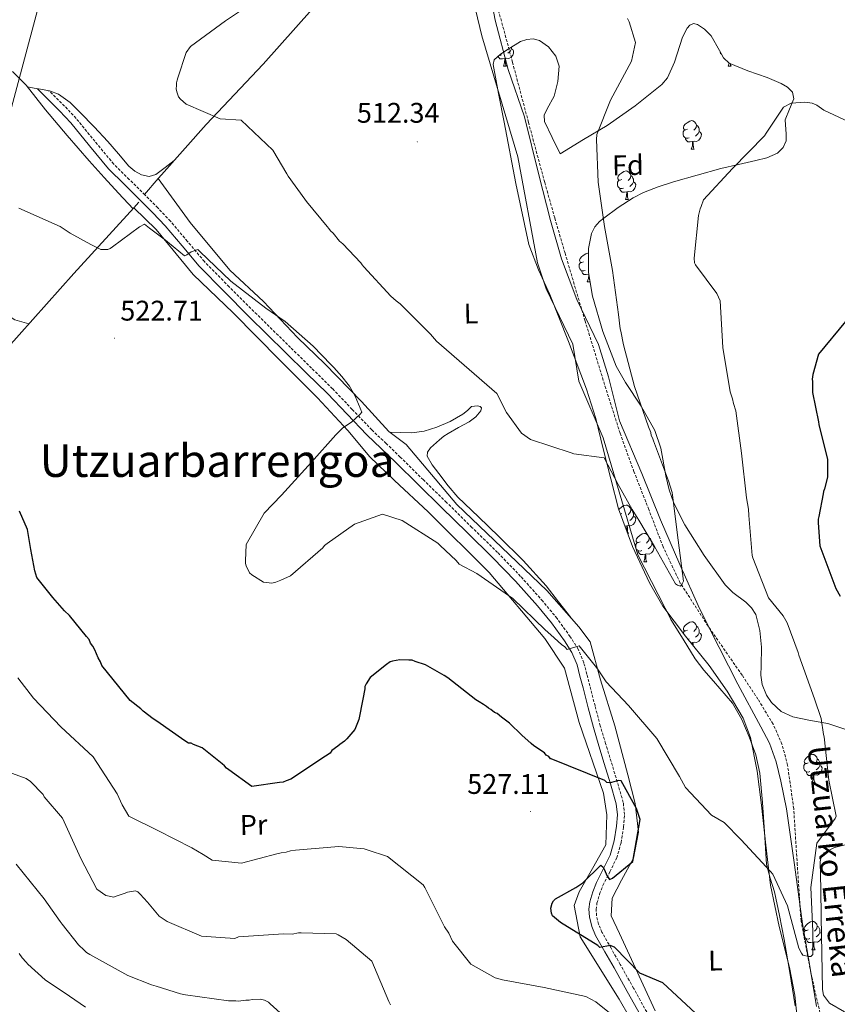
# Model space of a CAD drawing. Units: metres. Extents: x 575658 to 580146, y 4746963 to 4749984.
# Drawn here: x 578131 to 578419, y 4748799 to 4749147 of the extents above; entities that cross this region are included whole.
import ezdxf
from ezdxf.enums import TextEntityAlignment as Align

# ---------------------------------------------------------------- set-up
doc = ezdxf.new("R2010")
doc.units = ezdxf.units.M
doc.header["$MEASUREMENT"] = 0
doc.linetypes.add('TRAZOSX2', pattern=[1.5, 1, -0.5])
for name, color, linetype, lineweight in [('Carátula', 7, 'Continuous', 5), ('Level 1', 19, 'Continuous', 0), ('Level 11', 142, 'Continuous', 13), ('Level 20', 19, 'Continuous', 0), ('Level 21', 19, 'Continuous', 0), ('Level 32', 19, 'Continuous', 0), ('Level 35', 92, 'Continuous', 0), ('Level 36', 19, 'Continuous', 40), ('Level 37', 92, 'Continuous', 0), ('Level 4', 36, 'Continuous', 30), ('Level 41', 19, 'Continuous', 0), ('Level 43', 142, 'Continuous', 0), ('Level 45', 19, 'Continuous', 0), ('Level 5', 36, 'Continuous', 0), ('Level 7', 19, 'Continuous', 0)]:
    doc.layers.add(name, color=color, linetype=linetype, lineweight=lineweight)
doc.styles.add('Arial', font='ARIAL.TTF', dxfattribs={"height": 0.2})

# ---------------------------------------------------------------- blocks, each defined once
blk = doc.blocks.new('5PATER')
at = {"layer": 'Carátula', "linetype": 'Continuous', "lineweight": 5}
h = blk.add_hatch(color=250, dxfattribs=at)
edge = h.paths.add_edge_path()
edge.add_ellipse((0, 0), major_axis=(-1.33, -1.34), ratio=0.999422, start_angle=0, end_angle=360)

msp = doc.modelspace()

# ---------------------------------------------------------------- linework, layer by layer
at = {"layer": 'Level 1', "color": 19, "linetype": 'Continuous', "lineweight": 0, "ltscale": 0.5}
msp.add_polyline3d([(578411.86, 4748798.44, 521.54), (578409.47, 4748812.65, 520.66), (578406.91, 4748827.64, 520.25), (578404.1, 4748848.41, 519.08), (578401.3, 4748868.15, 518.36), (578399.32, 4748877.96, 518.26), (578397.65, 4748884.8, 518.04), (578395.32, 4748891.45, 517.9), (578392.24, 4748897.17, 517.82), (578384.07, 4748912.27, 517.55), (578377.45, 4748925.16, 517.12), (578370.54, 4748938.98, 516.07), (578363.56, 4748954.46, 515.03), (578356.75, 4748970.31, 514.69), (578350.25, 4748986.63, 513.84), (578342.35, 4749005.29, 512.81), (578338.44, 4749020.81, 512.99), (578334.85, 4749032.21, 513.53), (578327.28, 4749048.14, 513.72), (578321.83, 4749062.44, 514.01), (578317.97, 4749076.04, 513.57), (578313.87, 4749092.09, 512.9), (578308.73, 4749112.61, 511.95), (578303.04, 4749129.36, 511.2), (578298.45, 4749146.75, 510.88), (578296.42, 4749157.33, 510.68)], dxfattribs=at)
at = {"layer": 'Level 11', "color": 142, "linetype": 'TRAZOSX2', "lineweight": 13}
msp.add_polyline3d([(578414.09, 4748791.76, 521.82), (578409.9, 4748810.16, 521.14), (578406.4, 4748828.61, 520.28), (578405.08, 4748848.4, 518.99), (578403.81, 4748868.26, 517.86), (578401.66, 4748883.59, 517.51), (578399.68, 4748891.05, 517.43), (578396.53, 4748898.14, 517.38), (578391.19, 4748906.91, 517.41), (578385.6, 4748915.39, 517.38), (578374.44, 4748931.48, 516.79), (578363.76, 4748947.94, 515.93), (578357.73, 4748960.71, 515.22), (578352.68, 4748973.89, 514.47), (578347.43, 4748987.28, 513.49), (578342.55, 4749000.82, 512.54), (578337.49, 4749016.66, 512.41), (578330.17, 4749040.48, 513.57), (578323.11, 4749064.39, 513.99), (578319.47, 4749076.9, 513.53), (578315.91, 4749089.44, 513.02), (578310.2, 4749110.63, 512.04), (578304.56, 4749131.84, 511.09), (578300.67, 4749146.33, 511.03), (578296.33, 4749160.74, 511.09)], dxfattribs=at)
at = {"layer": 'Level 20', "color": 19, "linetype": 'Continuous', "lineweight": 0, "ltscale": 0.5}
for points in [[(578179.44, 4749090.78, 518.4), (578180.62, 4749092.14, 518.28), (578196.38, 4749109.86, 515.75), (578216.48, 4749131.15, 513.86), (578239.64, 4749157.25, 511.8), (578260.04, 4749179.49, 511.49), (578270.68, 4749189.57, 509.98), (578279.57, 4749176.69, 509.98), (578288.48, 4749163.34, 510.95), (578293.67, 4749141.24, 511.19), (578306.44, 4749098.52, 513.12), (578313.33, 4749061.01, 513.84), (578316.38, 4749051.9, 513.84), (578325.87, 4749032.28, 515.05), (578328.01, 4749019.29, 515.05), (578336.55, 4748999.18, 516.01), (578348.81, 4748957.9, 516.49), (578360.78, 4748934.46, 516.98)], [(578174.6, 4749085.22, 518.9), (578179.44, 4749090.78, 518.4)], [(578179.44, 4749090.78, 517.97), (578190.78, 4749075.28, 518.91), (578204.73, 4749058.5, 519.55), (578216.66, 4749047.37, 519.55), (578228.63, 4749034.66, 519.7), (578238.31, 4749025.38, 520.49), (578251.23, 4749012.06, 519.55), (578260.94, 4749001.51, 517.81), (578267.05, 4748996.9, 517.33), (578284.85, 4748975.64, 517.7), (578316.71, 4748945.3, 517.7), (578328.01, 4748932.47, 518.67), (578331.96, 4748927.23, 519.39), (578335.56, 4748913.78, 520.59), (578340.65, 4748897.47, 521.32), (578345.28, 4748880.18, 523.01), (578347.86, 4748870.09, 524.45), (578348.99, 4748859.98, 524.45), (578347.22, 4748850.79, 524.69), (578343.01, 4748843, 524.21), (578339.73, 4748836.68, 523.97), (578339.36, 4748830.4, 523.49), (578342.35, 4748824.18, 523.49), (578354.87, 4748796.89, 526.14)], [(578170.86, 4749080.42, 519.32), (578172.69, 4749082.42, 519.23)], [(577999.5, 4748894.87, 549.17), (578019.24, 4748914.78, 545.62), (578042.17, 4748936.76, 538.83), (578068.38, 4748968.61, 529.98), (578100.84, 4749003.44, 526.18), (578125.57, 4749030.21, 523.02), (578149.66, 4749057.27, 520.34), (578170.86, 4749080.42, 519.32)], [(578170.86, 4749080.42, 519.32), (578178.82, 4749072.82, 520.34), (578191.8, 4749056.97, 520.81), (578206, 4749043.35, 520.18), (578222.47, 4749026.63, 520.97), (578235.72, 4749013.31, 521.44), (578246.39, 4749001.84, 519.23), (578254.17, 4748992.52, 517.81), (578262.89, 4748984.16, 517.97), (578274.76, 4748973.09, 519.54), (578296.34, 4748951.72, 520.11), (578316.02, 4748928.41, 521.56), (578322.95, 4748917.91, 521.08), (578328.09, 4748898.7, 523.49), (578336.71, 4748873.77, 525.18), (578337.8, 4748866.07, 526.38), (578337.49, 4748855.45, 526.38), (578332.81, 4748847.17, 525.42), (578328.12, 4748838.9, 525.18), (578326.27, 4748834.04, 524.69), (578328.39, 4748822.98, 525.9), (578342.26, 4748801.02, 527.35), (578353.19, 4748781.91, 528.07)]]:
    msp.add_polyline3d(points, dxfattribs=at)
at = {"layer": 'Level 21', "color": 19, "linetype": 'Continuous', "lineweight": 0}
msp.add_polyline3d([(578136.9, 4749122.52, 517.01), (578144.64, 4749114.72, 516.94), (578148.63, 4749110.44, 516.86), (578155.21, 4749102.38, 517.13), (578161.97, 4749094.23, 517.81), (578167.53, 4749088.71, 518.38), (578173.03, 4749083.32, 518.91), (578177.55, 4749078.72, 519.24), (578181.98, 4749074.12, 519.55), (578187.91, 4749067.02, 519.97), (578193.99, 4749059.82, 520.34), (578202.72, 4749050.86, 520.54), (578211.53, 4749042.07, 520.65), (578217.99, 4749035.72, 520.96), (578224.45, 4749029.37, 521.13), (578231.87, 4749022.1, 520.81), (578239.27, 4749014.86, 520.34), (578246.18, 4749007.57, 519.98), (578253.18, 4749000.28, 519.39), (578258.22, 4748995.44, 518.76), (578263.22, 4748990.65, 518.12), (578271.32, 4748982.63, 518.23), (578279.47, 4748974.63, 518.24), (578288.49, 4748965.81, 518.4), (578297.47, 4748957.02, 518.74), (578305.55, 4748948.6, 519.14), (578313.35, 4748939.9, 519.55), (578318.29, 4748933.89, 519.72), (578322.85, 4748927.59, 519.95), (578325.51, 4748923.42, 520.46), (578327.33, 4748919.01, 521.06), (578328.37, 4748915.07, 521.42), (578329.44, 4748910.96, 521.76), (578331.26, 4748903.93, 522.32), (578333.11, 4748896.87, 522.87), (578334.99, 4748890.48, 523.68), (578336.96, 4748884.18, 524.38), (578339.11, 4748877.02, 524.74), (578341.16, 4748869.99, 525.09), (578341.6, 4748866.14, 525.29), (578341.28, 4748862.12, 525.49), (578340.46, 4748856.85, 525.65), (578338.99, 4748851.82, 525.69), (578336.69, 4748847.11, 525.6), (578334.17, 4748842.18, 525.29), (578332.9, 4748838.85, 524.85), (578331.89, 4748835.39, 524.38), (578331.54, 4748832.73, 524.21), (578331.74, 4748830.05, 524.18), (578332.55, 4748826.66, 524.42), (578333.88, 4748823.52, 524.69), (578337.17, 4748817.7, 524.88), (578340.38, 4748812.02, 525.19), (578345.07, 4748803.64, 526.13), (578349.69, 4748795.32, 527.1)], dxfattribs=at)
at = {"layer": 'Level 21', "color": 19, "linetype": 'TRAZOSX2', "lineweight": 0}
msp.add_polyline3d([(578351.92, 4748796.48, 527.1), (578347.27, 4748804.87, 526.13), (578342.57, 4748813.25, 525.19), (578339.36, 4748818.94, 524.88), (578336.14, 4748824.63, 524.69), (578334.95, 4748827.45, 524.42), (578334.23, 4748830.44, 524.18), (578334.06, 4748832.66, 524.21), (578334.36, 4748834.87, 524.38), (578335.29, 4748838.05, 524.85), (578336.47, 4748841.15, 525.29), (578338.94, 4748845.99, 525.6), (578341.34, 4748850.9, 525.69), (578342.92, 4748856.3, 525.65), (578343.78, 4748861.82, 525.49), (578344.13, 4748866.18, 525.29), (578343.64, 4748870.48, 525.09), (578341.52, 4748877.73, 524.74), (578339.37, 4748884.92, 524.38), (578337.4, 4748891.22, 523.68), (578335.53, 4748897.55, 522.87), (578333.69, 4748904.57, 522.32), (578331.87, 4748911.59, 521.76), (578330.8, 4748915.7, 521.42), (578329.72, 4748919.81, 521.06), (578327.74, 4748924.58, 520.46), (578324.93, 4748929, 519.95), (578320.28, 4748935.42, 519.72), (578315.26, 4748941.53, 519.55), (578307.4, 4748950.31, 519.14), (578299.25, 4748958.79, 518.74), (578290.24, 4748967.61, 518.4), (578281.23, 4748976.42, 518.24), (578273.08, 4748984.42, 518.23), (578264.93, 4748992.43, 518.12), (578259.93, 4748997.22, 518.76), (578254.92, 4749002.02, 519.39), (578247.96, 4749009.27, 519.98), (578241.02, 4749016.58, 520.34), (578233.6, 4749023.86, 520.81), (578226.17, 4749031.13, 521.13), (578219.71, 4749037.48, 520.96), (578213.26, 4749043.82, 520.65), (578204.48, 4749052.59, 520.54), (578195.81, 4749061.48, 520.34), (578189.8, 4749068.61, 519.97), (578183.81, 4749075.77, 519.55), (578179.31, 4749080.44, 519.24), (578174.77, 4749085.06, 518.91), (578169.26, 4749090.46, 518.38), (578163.79, 4749095.9, 517.81), (578157.11, 4749103.95, 517.13), (578150.49, 4749112.06, 516.86), (578146.44, 4749116.4, 516.94), (578140.89, 4749121.77, 517)], dxfattribs=at)
at = {"layer": 'Level 32', "color": 6, "linetype": 'Continuous', "lineweight": 0, "ltscale": 0.5}
msp.add_polyline3d([(577997.71, 4748635.14, 533.72), (578034.23, 4748762.21, 545.17), (578095.84, 4748996.96, 526), (578139.06, 4749158.72, 517.16), (578180.79, 4749314.51, 510.28), (578222.23, 4749464.28, 506.47), (578259.48, 4749606.51, 508.13), (578285.71, 4749698.33, 515.18)], dxfattribs=at)
at = {"layer": 'Level 35', "color": 92, "linetype": 'Continuous', "lineweight": 0, "ltscale": 0.5}
for points in [[(578361.75, 4749131.87, 518.29), (578364.53, 4749140.68, 517.36), (578366.17, 4749143.91, 517.03), (578367.19, 4749144.95, 516.95), (578368.4, 4749145.5, 516.94), (578369.84, 4749145.25, 517.03), (578372.36, 4749143.5, 517.25), (578374.67, 4749141.18, 517.39), (578377.61, 4749136, 517.37), (578379.02, 4749133.48, 517.35), (578381.03, 4749131.54, 517.39), (578387.61, 4749128.82, 517.6), (578394.4, 4749126.45, 517.83), (578399.35, 4749124.41, 518.03), (578401.6, 4749123.12, 518.14), (578403.34, 4749121.28, 518.27), (578403.81, 4749118.99, 518.59), (578402.35, 4749115.28, 519.42), (578400.85, 4749111.5, 520.04), (578401.16, 4749106.53, 520.33), (578401.13, 4749104.06, 520.42), (578400.13, 4749101.74, 520.49), (578398.05, 4749099.79, 520.54), (578394.37, 4749098.13, 520.56), (578390.46, 4749097.15, 520.49), (578384.28, 4749095.76, 519.47), (578378.11, 4749094.29, 518.27), (578369.73, 4749091.98, 518.74), (578361.36, 4749089.58, 519.16), (578356, 4749087.87, 517.91), (578350.79, 4749085.86, 516.5), (578347.1, 4749084.02, 516.2), (578341.84, 4749080.58, 516.35), (578336.77, 4749076.77, 516.06), (578335.31, 4749075.6, 515.33), (578333.57, 4749073.72, 513.5), (578332.43, 4749071.39, 512.52)], [(578405.73, 4748787.41, 522.26), (578404.22, 4748802.43, 521.82), (578402.37, 4748812.21, 521.58), (578398.66, 4748826.69, 521.3), (578395.6, 4748841.26, 520.93), (578393.98, 4748855.4, 520.08), (578392.47, 4748869.55, 519.16), (578390.95, 4748881.52, 518.69), (578388.53, 4748893.4, 518.27), (578385.93, 4748900.27, 518.04), (578380.31, 4748909.75, 517.7), (578373.94, 4748918.84, 517.39), (578365.65, 4748929.24, 517.11), (578357.65, 4748939.83, 516.94), (578352.95, 4748948.06, 516.99), (578346.93, 4748960.85, 517.33), (578342.02, 4748974.12, 517.39), (578336.55, 4748995.36, 516.54), (578333.95, 4749006.01, 516.03), (578330.69, 4749016.44, 515.62), (578324.31, 4749033.21, 515.22), (578317.73, 4749049.88, 514.73), (578313.75, 4749058.58, 514.29), (578310.35, 4749067.48, 513.85), (578305.71, 4749089.06, 512.96), (578301.66, 4749110.73, 512.07), (578299.61, 4749120.89, 511.62), (578297.78, 4749131.04, 511.19), (578298.12, 4749132.69, 511.19), (578300.27, 4749134.67, 511.38), (578303, 4749136.44, 511.63), (578307.4, 4749139.14, 512.11), (578309.62, 4749139.93, 512.35), (578311.8, 4749140.13, 512.52), (578314.06, 4749139.55, 512.57), (578317.27, 4749137.37, 512.52), (578319.87, 4749134.06, 512.52), (578321.04, 4749130.53, 512.61), (578320.56, 4749125.11, 512.77), (578319.22, 4749119.88, 512.96), (578316.76, 4749115.38, 513.15), (578315.69, 4749113.15, 513.26), (578315.83, 4749110.97, 513.4), (578318.58, 4749105.26, 513.85), (578321.33, 4749099.54, 514.29), (578329.66, 4749104.55, 515.62), (578337.99, 4749109.56, 516.94), (578347.9, 4749116.49, 518.16), (578357.24, 4749124.06, 518.72), (578359.25, 4749126.36, 518.69), (578361.75, 4749131.87, 518.29)], [(578332.43, 4749071.39, 512.52), (578331.35, 4749066.06, 512.72), (578331.33, 4749057.57, 513.08), (578332.8, 4749049.25, 513.4), (578336.4, 4749036.79, 513.88), (578341.18, 4749024.59, 514.29), (578344.4, 4749018.72, 514.37), (578349.93, 4749010.38, 514.31), (578354.85, 4749001.79, 514.29), (578356.88, 4748995.57, 514.35), (578358.71, 4748985.75, 514.5), (578359.81, 4748980.89, 514.61), (578361.47, 4748976.21, 514.73), (578365.36, 4748968.56, 515.01), (578372.18, 4748957.69, 515.63), (578379.67, 4748947.28, 516.5), (578382.32, 4748944.63, 516.82), (578386.92, 4748941.19, 517.33), (578388.95, 4748939.24, 517.58), (578390.47, 4748936.84, 517.83), (578391.91, 4748931.15, 518.3), (578392.43, 4748925.35, 518.72), (578392.3, 4748918.71, 518.49), (578392.22, 4748915.38, 518.26), (578392.65, 4748912.07, 518.27), (578394.17, 4748908.29, 518.55), (578395.95, 4748905.72, 518.79), (578399.39, 4748902.6, 519.18), (578403.47, 4748900.74, 519.6), (578409.7, 4748899.45, 520.24), (578415.91, 4748898.29, 520.93), (578428.36, 4748894.2, 522.6)], [(578459.63, 4748854.75, 525.08), (578455.55, 4748858.2, 523.14), (578452.4, 4748859.6, 522.35), (578446.36, 4748860.56, 521.37), (578441.57, 4748860.28, 520.9), (578434.27, 4748858.84, 520.55), (578427.23, 4748856.84, 520.49), (578418.26, 4748854.58, 520.59), (578414.62, 4748852.66, 520.72), (578413.55, 4748851.28, 520.82), (578413.18, 4748849.52, 520.93), (578413.34, 4748839.8, 521.81), (578413.5, 4748830.04, 522.7), (578413.71, 4748817.19, 522.68), (578413.93, 4748804.37, 522.7), (578414.33, 4748802.39, 522.88), (578416.49, 4748799.57, 523.33), (578421.79, 4748796.46, 524.26)]]:
    msp.add_polyline3d(points, dxfattribs=at)
at = {"layer": 'Level 36', "color": 92, "linetype": 'Continuous', "lineweight": 0}
for points in [[(578133.87, 4749039.53, 522.1), (578131.37, 4749040.22, 522.4), (578128.87, 4749040.9, 522.71), (578126.24, 4749042.53, 523.04), (578123.48, 4749046.78, 523.34), (578120.75, 4749051.17, 523.34), (578112.48, 4749060.62, 522.58), (578104.23, 4749070.1, 521.76), (578091.09, 4749085.46, 520.79), (578077.97, 4749100.85, 520.18), (578063.37, 4749118.4, 520.09), (578048.78, 4749135.96, 520.18), (578031.01, 4749155.19, 520.42), (578013.19, 4749174.42, 520.65), (577999.23, 4749191.09, 520.45), (577985.61, 4749207.98, 519.86), (577973.53, 4749223.34, 518.32), (577961.57, 4749238.78, 516.86), (577953.72, 4749249.16, 517.16), (577945.95, 4749259.63, 517.49), (577940.28, 4749267.24, 517.31), (577935.19, 4749275.21, 517.02), (577931.74, 4749281.61, 516.71), (577928.3, 4749288.01, 516.4)], [(578304.16, 4749136.65, 0.01), (578304.61, 4749136.4, 0.01), (578304.96, 4749135.78, 0.01), (578304.85, 4749135.06, 0.01), (578304.64, 4749134.42, 0.01), (578304.05, 4749133.68, 0.01), (578303.26, 4749133.2, 0.01), (578302.41, 4749133.3, 0.01), (578301.98, 4749133.17, 0.01)], [(578304.16, 4749137.15, 0.01), (578304.16, 4749137.07, 0.01), (578304.16, 4749136.65, 0.01), (578303.79, 4749135.96, 0.01), (578303.37, 4749135.48, 0.01), (578302.89, 4749135.06, 0.01)], [(578301.87, 4749133.17, 0.01), (578300.98, 4749133.09, 0.01), (578300.13, 4749133.09, 0.01), (578299.71, 4749133.52, 0.01), (578299.44, 4749133.91, 0.01)], [(578300.61, 4749134.47, 0.01), (578300.19, 4749134.31, 0.01), (578299.91, 4749134.34, 0.01)], [(578301.33, 4749130.49, 0.01), (578301.76, 4749131.65, 0.01), (578301.87, 4749133.17, 0.01), (578301.98, 4749133.17, 0.01), (578302.01, 4749132.59, 0.01), (578302.05, 4749131.9, 0.01), (578302.12, 4749131.29, 0.01), (578302.23, 4749130.89, 0.01), (578302.45, 4749130.49, 0.01)], [(578378.35, 4749134.68, 0.01), (578378.03, 4749135, 0.01), (578377.81, 4749135.58, 0.01), (578377.81, 4749135.64, 0.01)], [(578378.81, 4749133.84, 0.01), (578378.72, 4749133.99, 0.01), (578378.72, 4749134.02, 0.01)], [(578301.33, 4749130.49, 0.01), (578302.45, 4749130.49, 0.01)], [(578380.65, 4749130.48, 0.01), (578381.05, 4749131.53, 0.01)], [(578380.65, 4749130.48, 0.01), (578381.78, 4749130.48, 0.01)], [(578381.44, 4749131.37, 0.01), (578381.45, 4749131.28, 0.01), (578381.56, 4749130.88, 0.01), (578381.78, 4749130.48, 0.01)], [(578170.61, 4749080.16, 519.33), (578165.49, 4749085.68, 518.25), (578160.38, 4749091.2, 517.18), (578155.11, 4749097.04, 516.59), (578147.34, 4749106.03, 516.95), (578139.64, 4749115.11, 517.33), (578136.24, 4749119.48, 517.25), (578132.82, 4749123.82, 517.18), (578128.06, 4749128.64, 517.18)], [(578133.36, 4749123.13, 517.19), (578135.64, 4749122.74, 517.18), (578137.91, 4749122.35, 517.18), (578141.14, 4749121.72, 517.11), (578144.27, 4749120.58, 517.02), (578148.41, 4749117.66, 516.9), (578151.99, 4749114.11, 516.86), (578156.89, 4749109.02, 516.99), (578161.69, 4749103.88, 517.18), (578165.41, 4749099.55, 517.32), (578169.15, 4749095.18, 517.49), (578171.24, 4749093.42, 517.72), (578173.64, 4749092.12, 517.97), (578176.24, 4749091.52, 518.02), (578178.69, 4749092.22, 517.97), (578181.9, 4749094.7, 517.76), (578185.11, 4749097.19, 517.56)], [(578366.29, 4749108.26, 0.01), (578365.76, 4749108, 0.01), (578365.23, 4749108.05, 0.01), (578364.97, 4749108.42, 0.01), (578364.91, 4749108.85, 0.01), (578365.07, 4749109.37, 0.01), (578365.55, 4749109.96, 0.01), (578366.19, 4749110.49, 0.01), (578367.09, 4749111.08, 0.01), (578367.83, 4749111.24, 0.01), (578368.26, 4749111.18, 0.01), (578368.79, 4749110.87, 0.01), (578369.32, 4749110.28, 0.01), (578369.48, 4749109.64, 0.01), (578369.37, 4749108.79, 0.01), (578368.94, 4749108.26, 0.01), (578368.52, 4749107.84, 0.01)], [(578369.48, 4749109.64, 0.01), (578369.95, 4749109.33, 0.01), (578370.27, 4749108.69, 0.01), (578370.43, 4749108.37, 0.01), (578370.43, 4749107.79, 0.01), (578370.43, 4749107.36, 0.01), (578370.06, 4749106.67, 0.01), (578369.64, 4749106.19, 0.01), (578369.16, 4749105.77, 0.01)], [(578366.88, 4749105.18, 0.01), (578366.45, 4749105.02, 0.01), (578365.87, 4749105.08, 0.01), (578365.39, 4749105.29, 0.01), (578364.97, 4749105.72, 0.01), (578364.75, 4749106.3, 0.01), (578364.75, 4749106.72, 0.01), (578364.81, 4749107.31, 0.01), (578365.23, 4749108, 0.01)], [(578370.43, 4749107.36, 0.01), (578370.88, 4749107.11, 0.01), (578371.23, 4749106.5, 0.01), (578371.12, 4749105.77, 0.01), (578370.91, 4749105.13, 0.01), (578370.32, 4749104.39, 0.01), (578369.53, 4749103.91, 0.01), (578368.68, 4749104.02, 0.01), (578368.25, 4749103.89, 0.01)], [(578368.14, 4749103.89, 0.01), (578367.25, 4749103.8, 0.01), (578366.4, 4749103.8, 0.01), (578365.98, 4749104.23, 0.01), (578365.66, 4749104.71, 0.01), (578365.66, 4749105.02, 0.01)], [(578367.59, 4749101.2, 0.01), (578368.03, 4749102.36, 0.01), (578368.14, 4749103.89, 0.01), (578368.25, 4749103.89, 0.01), (578368.28, 4749103.3, 0.01), (578368.32, 4749102.62, 0.01), (578368.39, 4749102, 0.01), (578368.5, 4749101.6, 0.01), (578368.72, 4749101.2, 0.01)], [(578367.59, 4749101.2, 0.01), (578368.72, 4749101.2, 0.01)], [(578343.1, 4749090.49, 0.01), (578342.57, 4749090.23, 0.01), (578342.04, 4749090.28, 0.01), (578341.78, 4749090.65, 0.01), (578341.72, 4749091.08, 0.01), (578341.88, 4749091.6, 0.01), (578342.36, 4749092.19, 0.01), (578343, 4749092.72, 0.01), (578343.9, 4749093.31, 0.01), (578344.65, 4749093.47, 0.01), (578345.07, 4749093.41, 0.01), (578345.6, 4749093.1, 0.01), (578346.13, 4749092.51, 0.01), (578346.29, 4749091.87, 0.01), (578346.18, 4749091.02, 0.01), (578345.75, 4749090.49, 0.01), (578345.33, 4749090.07, 0.01)], [(578346.29, 4749091.87, 0.01), (578346.76, 4749091.56, 0.01), (578347.08, 4749090.92, 0.01), (578347.24, 4749090.6, 0.01), (578347.24, 4749090.02, 0.01), (578347.24, 4749089.59, 0.01), (578346.87, 4749088.9, 0.01), (578346.45, 4749088.42, 0.01), (578345.97, 4749088, 0.01)], [(578343.69, 4749087.41, 0.01), (578343.26, 4749087.25, 0.01), (578342.68, 4749087.31, 0.01), (578342.2, 4749087.52, 0.01), (578341.78, 4749087.95, 0.01), (578341.56, 4749088.53, 0.01), (578341.56, 4749088.95, 0.01), (578341.62, 4749089.54, 0.01), (578342.04, 4749090.23, 0.01)], [(578347.24, 4749089.59, 0.01), (578347.69, 4749089.34, 0.01), (578348.04, 4749088.73, 0.01), (578347.93, 4749088, 0.01), (578347.72, 4749087.36, 0.01), (578347.13, 4749086.62, 0.01), (578346.34, 4749086.14, 0.01), (578345.49, 4749086.25, 0.01), (578345.06, 4749086.12, 0.01)], [(578344.95, 4749086.12, 0.01), (578344.06, 4749086.03, 0.01), (578343.21, 4749086.03, 0.01), (578342.79, 4749086.46, 0.01), (578342.47, 4749086.94, 0.01), (578342.47, 4749087.25, 0.01)], [(578344.4, 4749083.43, 0.01), (578344.84, 4749084.59, 0.01), (578344.95, 4749086.12, 0.01), (578345.06, 4749086.12, 0.01), (578345.09, 4749085.53, 0.01), (578345.13, 4749084.85, 0.01), (578345.2, 4749084.23, 0.01), (578345.31, 4749083.83, 0.01), (578345.53, 4749083.43, 0.01)], [(578344.4, 4749083.43, 0.01), (578345.53, 4749083.43, 0.01)], [(578329.6, 4749061.41, 0.01), (578329.07, 4749061.15, 0.01), (578328.54, 4749061.2, 0.01), (578328.28, 4749061.57, 0.01), (578328.22, 4749062, 0.01), (578328.38, 4749062.52, 0.01), (578328.86, 4749063.11, 0.01), (578329.5, 4749063.64, 0.01), (578330.4, 4749064.23, 0.01), (578331.14, 4749064.39, 0.01), (578331.35, 4749064.36, 0.01)], [(578330.19, 4749058.33, 0.01), (578329.76, 4749058.17, 0.01), (578329.18, 4749058.23, 0.01), (578328.7, 4749058.44, 0.01), (578328.28, 4749058.87, 0.01), (578328.06, 4749059.45, 0.01), (578328.06, 4749059.87, 0.01), (578328.12, 4749060.46, 0.01), (578328.54, 4749061.15, 0.01)], [(578331.43, 4749057.03, 0.01), (578330.56, 4749056.95, 0.01), (578329.71, 4749056.95, 0.01), (578329.29, 4749057.38, 0.01), (578328.97, 4749057.86, 0.01), (578328.97, 4749058.17, 0.01)], [(578330.9, 4749054.35, 0.01), (578331.34, 4749055.51, 0.01), (578331.44, 4749056.97, 0.01)], [(578330.9, 4749054.35, 0.01), (578331.9, 4749054.35, 0.01)], [(578331.61, 4749055.98, 0.01), (578331.63, 4749055.77, 0.01), (578331.7, 4749055.15, 0.01), (578331.81, 4749054.75, 0.01), (578331.84, 4749054.7, 0.01)], [(578261.35, 4749001.21, 517.78), (578265.17, 4749001.12, 517.03), (578268.99, 4749001.04, 516.28), (578273.41, 4749001.6, 516.13), (578277.81, 4749002.95, 516.28), (578282.58, 4749005.04, 515.76), (578287.04, 4749007.54, 515.4), (578288.61, 4749008.9, 515.4), (578290.09, 4749010.24, 515.4), (578292.16, 4749010.52, 515.4), (578293.16, 4749010.29, 515.4), (578293.64, 4749009.86, 515.4), (578293.33, 4749008.71, 515.4), (578291.57, 4749006.64, 515.4), (578289.3, 4749004.92, 515.4), (578285.54, 4749002.89, 515.59), (578281.83, 4749000.81, 515.84), (578280.28, 4748999.77, 515.72), (578278.77, 4748998.54, 515.62), (578275.66, 4748995.69, 515.94), (578274.59, 4748994.21, 516.14), (578274.44, 4748992.71, 516.28), (578276.14, 4748989.64, 516.39), (578278.53, 4748986.58, 516.5), (578281.83, 4748982.3, 517.09), (578285.31, 4748978.28, 517.61), (578292.49, 4748971.29, 517.5), (578299.71, 4748964.35, 517.39), (578308.31, 4748955.86, 517.72), (578316.39, 4748946.91, 518.05), (578320.76, 4748941.32, 518.24), (578325.14, 4748935.73, 518.42)], [(578342.1, 4748973.89, 0.01), (578342.36, 4748974.21, 0.01), (578343, 4748974.74, 0.01), (578343.9, 4748975.33, 0.01), (578344.64, 4748975.49, 0.01), (578345.07, 4748975.43, 0.01), (578345.6, 4748975.12, 0.01), (578346.13, 4748974.53, 0.01), (578346.29, 4748973.89, 0.01), (578346.18, 4748973.04, 0.01), (578345.75, 4748972.51, 0.01), (578345.33, 4748972.09, 0.01)], [(578346.29, 4748973.89, 0.01), (578346.76, 4748973.58, 0.01), (578347.08, 4748972.94, 0.01), (578347.24, 4748972.62, 0.01), (578347.24, 4748972.04, 0.01), (578347.24, 4748971.61, 0.01), (578346.87, 4748970.92, 0.01), (578346.45, 4748970.44, 0.01), (578345.97, 4748970.02, 0.01)], [(578343.1, 4748972.51, 0.01), (578342.69, 4748972.3, 0.01)], [(578347.24, 4748971.61, 0.01), (578347.69, 4748971.36, 0.01), (578348.04, 4748970.75, 0.01), (578347.93, 4748970.02, 0.01), (578347.72, 4748969.38, 0.01), (578347.13, 4748968.64, 0.01), (578346.34, 4748968.16, 0.01), (578345.49, 4748968.27, 0.01), (578345.06, 4748968.14, 0.01)], [(578344.95, 4748968.14, 0.01), (578344.26, 4748968.07, 0.01)], [(578344.82, 4748966.56, 0.01), (578344.84, 4748966.61, 0.01), (578344.95, 4748968.14, 0.01), (578345.06, 4748968.14, 0.01), (578345.09, 4748967.55, 0.01), (578345.13, 4748966.87, 0.01), (578345.2, 4748966.25, 0.01), (578345.31, 4748965.85, 0.01), (578345.53, 4748965.45, 0.01)], [(578345.23, 4748965.45, 0.01), (578345.53, 4748965.45, 0.01)], [(578349.58, 4748962.48, 0.01), (578349.05, 4748962.21, 0.01), (578348.52, 4748962.27, 0.01), (578348.25, 4748962.64, 0.01), (578348.2, 4748963.06, 0.01), (578348.36, 4748963.58, 0.01), (578348.84, 4748964.18, 0.01), (578349.47, 4748964.71, 0.01), (578350.37, 4748965.29, 0.01), (578351.12, 4748965.45, 0.01), (578351.54, 4748965.4, 0.01), (578352.07, 4748965.08, 0.01), (578352.6, 4748964.5, 0.01), (578352.76, 4748963.86, 0.01), (578352.65, 4748963.01, 0.01), (578352.23, 4748962.48, 0.01), (578351.81, 4748962.05, 0.01)], [(578352.76, 4748963.86, 0.01), (578353.24, 4748963.54, 0.01), (578353.55, 4748962.9, 0.01), (578353.71, 4748962.58, 0.01), (578353.71, 4748962, 0.01), (578353.71, 4748961.58, 0.01), (578353.34, 4748960.89, 0.01), (578352.92, 4748960.41, 0.01), (578352.44, 4748959.99, 0.01)], [(578350.16, 4748959.4, 0.01), (578349.74, 4748959.24, 0.01), (578349.15, 4748959.3, 0.01), (578348.68, 4748959.51, 0.01), (578348.25, 4748959.93, 0.01), (578348.04, 4748960.52, 0.01), (578348.04, 4748960.94, 0.01), (578348.09, 4748961.52, 0.01), (578348.52, 4748962.21, 0.01)], [(578351.42, 4748958.1, 0.01), (578350.53, 4748958.02, 0.01), (578349.69, 4748958.02, 0.01), (578349.26, 4748958.45, 0.01), (578348.94, 4748958.92, 0.01), (578348.94, 4748959.24, 0.01)], [(578353.71, 4748961.58, 0.01), (578354.17, 4748961.33, 0.01), (578354.51, 4748960.71, 0.01), (578354.4, 4748959.99, 0.01), (578354.19, 4748959.35, 0.01), (578353.61, 4748958.61, 0.01), (578352.81, 4748958.13, 0.01), (578351.96, 4748958.23, 0.01), (578351.53, 4748958.1, 0.01)], [(578350.88, 4748955.42, 0.01), (578351.31, 4748956.58, 0.01), (578351.42, 4748958.1, 0.01), (578351.53, 4748958.1, 0.01), (578351.57, 4748957.52, 0.01), (578351.6, 4748956.83, 0.01), (578351.67, 4748956.22, 0.01), (578351.79, 4748955.82, 0.01), (578352, 4748955.42, 0.01)], [(578350.88, 4748955.42, 0.01), (578352, 4748955.42, 0.01)], [(578404.33, 4748798.68, 521.15), (578402.41, 4748810.4, 521.13), (578400.39, 4748822.09, 521.15), (578398.78, 4748830.5, 520.97), (578397.02, 4748838.86, 520.71), (578395.48, 4748843.69, 520.37), (578394.2, 4748848.56, 520.05), (578393.82, 4748854.31, 520.15), (578393.56, 4748860.06, 520.27), (578392.83, 4748870.46, 519.91), (578391.89, 4748880.85, 519.38), (578390.45, 4748887.33, 518.94), (578388.13, 4748893.63, 518.5), (578385.48, 4748899.73, 518.13), (578382.18, 4748905.49, 517.83), (578375.54, 4748913.32, 518.01), (578372.1, 4748917.12, 518.17), (578369.07, 4748921.21, 518.05), (578364.78, 4748928.13, 517.51), (578360.48, 4748935.04, 516.97)], [(578366.29, 4748931.29, 0.01), (578365.76, 4748931.02, 0.01), (578365.23, 4748931.08, 0.01), (578364.97, 4748931.45, 0.01), (578364.91, 4748931.87, 0.01), (578365.07, 4748932.39, 0.01), (578365.55, 4748932.99, 0.01), (578366.19, 4748933.52, 0.01), (578367.09, 4748934.1, 0.01), (578367.83, 4748934.26, 0.01), (578368.25, 4748934.21, 0.01), (578368.79, 4748933.89, 0.01), (578369.31, 4748933.31, 0.01), (578369.47, 4748932.67, 0.01), (578369.37, 4748931.82, 0.01), (578368.94, 4748931.29, 0.01), (578368.52, 4748930.86, 0.01)], [(578369.47, 4748932.67, 0.01), (578369.95, 4748932.35, 0.01), (578370.27, 4748931.71, 0.01), (578370.43, 4748931.39, 0.01), (578370.42, 4748930.81, 0.01), (578370.42, 4748930.39, 0.01), (578370.05, 4748929.7, 0.01), (578369.63, 4748929.22, 0.01), (578369.15, 4748928.8, 0.01)], [(578364.81, 4748930.35, 0.01), (578365.23, 4748931.02, 0.01)], [(578366.87, 4748928.21, 0.01), (578366.57, 4748928.09, 0.01)], [(578370.42, 4748930.39, 0.01), (578370.88, 4748930.14, 0.01), (578371.22, 4748929.52, 0.01), (578371.11, 4748928.8, 0.01), (578370.9, 4748928.16, 0.01), (578370.32, 4748927.42, 0.01), (578369.52, 4748926.94, 0.01), (578368.67, 4748927.04, 0.01), (578368.24, 4748926.91, 0.01)], [(578368.13, 4748926.91, 0.01), (578367.55, 4748926.86, 0.01)], [(578368.08, 4748926.19, 0.01), (578368.13, 4748926.91, 0.01), (578368.24, 4748926.91, 0.01), (578368.28, 4748926.33, 0.01), (578368.3, 4748925.92, 0.01)], [(578408.92, 4748884.44, 0.01), (578408.39, 4748884.17, 0.01), (578407.86, 4748884.23, 0.01), (578407.6, 4748884.6, 0.01), (578407.54, 4748885.02, 0.01), (578407.7, 4748885.54, 0.01), (578408.18, 4748886.14, 0.01), (578408.82, 4748886.67, 0.01), (578409.72, 4748887.25, 0.01), (578410.47, 4748887.41, 0.01), (578410.89, 4748887.36, 0.01), (578411.42, 4748887.04, 0.01), (578411.95, 4748886.46, 0.01), (578412.11, 4748885.82, 0.01), (578412, 4748884.97, 0.01), (578411.57, 4748884.44, 0.01), (578411.15, 4748884.01, 0.01)], [(578409.51, 4748881.36, 0.01), (578409.08, 4748881.2, 0.01), (578408.5, 4748881.26, 0.01), (578408.02, 4748881.47, 0.01), (578407.6, 4748881.89, 0.01), (578407.38, 4748882.48, 0.01), (578407.38, 4748882.9, 0.01), (578407.44, 4748883.48, 0.01), (578407.86, 4748884.17, 0.01)], [(578413.06, 4748883.54, 0.01), (578413.51, 4748883.29, 0.01), (578413.86, 4748882.67, 0.01), (578413.75, 4748881.95, 0.01), (578413.54, 4748881.31, 0.01), (578412.95, 4748880.57, 0.01), (578412.16, 4748880.09, 0.01), (578411.31, 4748880.19, 0.01), (578410.88, 4748880.06, 0.01)], [(578412.11, 4748885.82, 0.01), (578412.58, 4748885.5, 0.01), (578412.9, 4748884.86, 0.01), (578413.06, 4748884.54, 0.01), (578413.06, 4748883.96, 0.01), (578413.06, 4748883.54, 0.01), (578412.69, 4748882.85, 0.01), (578412.27, 4748882.37, 0.01), (578411.79, 4748881.95, 0.01)], [(578410.77, 4748880.06, 0.01), (578409.88, 4748879.98, 0.01), (578409.03, 4748879.98, 0.01), (578408.61, 4748880.41, 0.01), (578408.29, 4748880.88, 0.01), (578408.29, 4748881.2, 0.01)], [(578410.22, 4748877.38, 0.01), (578410.66, 4748878.54, 0.01), (578410.77, 4748880.06, 0.01), (578410.88, 4748880.06, 0.01), (578410.91, 4748879.48, 0.01), (578410.95, 4748878.79, 0.01), (578411.02, 4748878.18, 0.01), (578411.13, 4748877.78, 0.01), (578411.35, 4748877.38, 0.01)], [(578410.22, 4748877.38, 0.01), (578411.35, 4748877.38, 0.01)], [(578408.92, 4748825.44, 0.01), (578408.39, 4748825.18, 0.01), (578407.86, 4748825.24, 0.01), (578407.6, 4748825.6, 0.01), (578407.54, 4748826.03, 0.01), (578407.7, 4748826.55, 0.01), (578408.18, 4748827.14, 0.01), (578408.82, 4748827.68, 0.01), (578409.72, 4748828.26, 0.01), (578410.46, 4748828.42, 0.01), (578410.89, 4748828.36, 0.01), (578411.42, 4748828.05, 0.01), (578411.95, 4748827.46, 0.01), (578412.11, 4748826.82, 0.01), (578412, 4748825.98, 0.01), (578411.57, 4748825.44, 0.01), (578411.15, 4748825.02, 0.01)], [(578409.51, 4748822.36, 0.01), (578409.08, 4748822.2, 0.01), (578408.5, 4748822.26, 0.01), (578408.02, 4748822.48, 0.01), (578407.6, 4748822.9, 0.01), (578407.38, 4748823.48, 0.01), (578407.38, 4748823.9, 0.01), (578407.44, 4748824.49, 0.01), (578407.86, 4748825.18, 0.01)], [(578412.11, 4748826.82, 0.01), (578412.58, 4748826.51, 0.01), (578412.9, 4748825.87, 0.01), (578413.06, 4748825.55, 0.01), (578413.06, 4748824.97, 0.01), (578413.06, 4748824.54, 0.01), (578412.69, 4748823.86, 0.01), (578412.27, 4748823.38, 0.01), (578411.79, 4748822.96, 0.01)], [(578413.06, 4748824.54, 0.01), (578413.51, 4748824.3, 0.01), (578413.6, 4748824.14, 0.01)], [(578410.77, 4748821.07, 0.01), (578409.88, 4748820.98, 0.01), (578409.03, 4748820.98, 0.01), (578408.61, 4748821.42, 0.01), (578408.29, 4748821.89, 0.01), (578408.29, 4748822.2, 0.01)], [(578410.22, 4748818.38, 0.01), (578410.66, 4748819.54, 0.01), (578410.77, 4748821.07, 0.01), (578410.88, 4748821.07, 0.01), (578410.91, 4748820.48, 0.01), (578410.95, 4748819.8, 0.01), (578411.02, 4748819.18, 0.01), (578411.13, 4748818.78, 0.01), (578411.35, 4748818.38, 0.01)], [(578413.63, 4748822.58, 0.01), (578413.54, 4748822.32, 0.01), (578412.95, 4748821.58, 0.01), (578412.16, 4748821.1, 0.01), (578411.31, 4748821.2, 0.01), (578410.88, 4748821.07, 0.01)], [(578410.22, 4748818.38, 0.01), (578411.35, 4748818.38, 0.01)]]:
    msp.add_polyline3d(points, dxfattribs=at)
at = {"layer": 'Level 4', "color": 36, "linetype": 'Continuous', "lineweight": 30}
for points in [[(578422.13, 4749040.37, 525.01), (578412.51, 4749028.83, 525.01), (578410.52, 4749021.64, 525.01), (578410.36, 4749019.9, 525.01), (578410.47, 4749019.07, 525.01), (578410.39, 4749018.06, 525.01), (578410.44, 4749015.22, 525.01), (578412.54, 4749004.88, 525.01), (578412.74, 4749003.88, 525.01), (578415.7, 4748991.63, 525.01), (578415.71, 4748990.71, 525.01), (578415.8, 4748985.39, 525.01), (578414.68, 4748981.24, 525.01), (578414.33, 4748980.32, 525.01), (578414.25, 4748979.4, 525.01), (578412.73, 4748971.48, 525.01), (578412.47, 4748970.47, 525.01), (578412.4, 4748969.18, 525.01), (578412.99, 4748961.03, 525.01), (578418.66, 4748946.07, 525.01), (578420.17, 4748943.34, 525.01)], [(578191.94, 4748890.96, 525.01), (578191.06, 4748891.38, 525.01), (578190.2, 4748891.36, 525.01), (578188.89, 4748892.19, 525.01), (578179.02, 4748899.12, 525.01), (578177.7, 4748899.95, 525.01), (578174.19, 4748902.69, 525.01), (578173.31, 4748903.53, 525.01), (578169.57, 4748906.48, 525.01), (578159.59, 4748918.8, 525.01), (578159.13, 4748920.09, 525.01), (578158.24, 4748921.58, 525.01), (578157.1, 4748924.36, 525.01), (578156.42, 4748925.65, 525.01), (578155.54, 4748926.71, 525.01), (578155.08, 4748927.99, 525.01), (578154.19, 4748929.06, 525.01), (578148.2, 4748936.49, 525.01), (578146.44, 4748938.18, 525.01), (578145.55, 4748939.03, 525.01), (578142.23, 4748942.85, 525.01), (578136.68, 4748949.86, 525.01), (578135.99, 4748952.22, 525.01), (578134.53, 4748959.75, 525.01), (578133.3, 4748966.86, 525.01), (578130.57, 4748973.28, 525.01)], [(578369.12, 4748796.04, 525.01), (578357.56, 4748806.77, 525.01), (578349.52, 4748810.21, 525.01), (578340.56, 4748819.33, 525.01), (578338.99, 4748819.95, 525.01), (578335.33, 4748819.24, 525.01), (578334.68, 4748819.88, 525.01), (578321.51, 4748828.1, 525.01), (578318.63, 4748830.44, 525.01), (578318.34, 4748831.35, 525.01), (578318.13, 4748833.09, 525.01), (578318.55, 4748834.93, 525.01), (578319, 4748835.67, 525.01), (578319.72, 4748836.42, 525.01), (578326.91, 4748840.39, 525.01), (578329.36, 4748842.09, 525.01), (578335.77, 4748848.34, 525.01), (578336.61, 4748847.62, 525.01), (578337.08, 4748846.71, 525.01), (578337.85, 4748844.61, 525.01), (578338.79, 4748843.25, 525.01), (578339.79, 4748843.73, 525.01), (578347.03, 4748849.63, 525.01), (578349.63, 4748864.45, 525.01), (578348.28, 4748868.37, 525.01), (578342.89, 4748878.1, 525.01), (578342.06, 4748878.18, 525.01), (578341.15, 4748877.98, 525.01), (578339.5, 4748877.49, 525.01), (578338.68, 4748877.39, 525.01), (578337.85, 4748877.56, 525.01), (578337.2, 4748878.19, 525.01), (578318.22, 4748885.84, 525.01), (578318, 4748885.84, 525.01), (578317.34, 4748886.69, 525.01), (578316.46, 4748887.1, 525.01), (578315.8, 4748887.95, 525.01), (578312.07, 4748890.47, 525.01), (578311.19, 4748891.31, 525.01), (578307.89, 4748894.27, 525.01), (578303.48, 4748898.5, 525.01), (578300.62, 4748900.6, 525.01), (578299.09, 4748901.86, 525.01), (578298.21, 4748902.28, 525.01), (578296.89, 4748903.33, 525.01), (578296.02, 4748903.74, 525.01), (578295.36, 4748904.38, 525.01), (578294.27, 4748905, 525.01), (578292.73, 4748906.05, 525.01), (578291.64, 4748906.67, 525.01), (578281.75, 4748914.46, 525.01), (578280.44, 4748915.3, 525.01), (578273.88, 4748919.05, 525.01), (578270.18, 4748920.26, 525.01), (578269.09, 4748920.67, 525.01), (578268.01, 4748920.65, 525.01), (578264.77, 4748920.8, 525.01), (578262.18, 4748920.31, 525.01), (578261.32, 4748920.08, 525.01), (578260.05, 4748919.19, 525.01), (578254.31, 4748914.53, 525.01), (578252.85, 4748912.34, 525.01), (578252.43, 4748911.46, 525.01), (578252.45, 4748910.6, 525.01), (578251.66, 4748906.91, 525.01), (578250.3, 4748899.75, 525.01), (578248.86, 4748896.27, 525.01), (578246.12, 4748892.97, 525.01), (578245.28, 4748892.09, 525.01), (578243.57, 4748890.97, 525.01), (578242.94, 4748890.31, 525.01), (578240.81, 4748888.75, 525.01), (578240.18, 4748887.87, 525.01), (578238.48, 4748886.76, 525.01), (578226.33, 4748878.72, 525.01), (578224.62, 4748878.04, 525.01), (578223.55, 4748877.58, 525.01), (578222.25, 4748877.56, 525.01), (578212.56, 4748876.06, 525.01), (578204.44, 4748881.94, 525.01), (578203.57, 4748882.56, 525.01), (578202.9, 4748883.42, 525.01), (578202.02, 4748884.04, 525.01), (578194.99, 4748889.73, 525.01), (578191.94, 4748890.96, 525.01)]]:
    msp.add_polyline3d(points, dxfattribs=at)
at = {"layer": 'Level 5', "color": 36, "linetype": 'Continuous', "lineweight": 0}
for points in [[(578186.03, 4749121.45, 515.01), (578185.79, 4749122.52, 515.01), (578185.98, 4749123.61, 515.01), (578185.96, 4749124.58, 515.01), (578186.16, 4749125.55, 515.01), (578186.46, 4749126.32, 515.01), (578189.41, 4749135.34, 515.01), (578190.87, 4749137.43, 515.01), (578203.21, 4749146.55, 515.01), (578214.19, 4749153.91, 515.01)], [(578345.13, 4749147.28, 515.01), (578345.7, 4749146.09, 515.01), (578347.93, 4749138.88, 515.01), (578346.57, 4749132.25, 515.01), (578339.18, 4749118.46, 515.01), (578334.34, 4749106.35, 515.01), (578334.18, 4749104.61, 515.01), (578334.8, 4749089.57, 515.01), (578337.08, 4749073.82, 515.01), (578339.82, 4749058.36, 515.01), (578341.91, 4749042.8, 515.01), (578342.55, 4749037.76, 515.01), (578342.74, 4749036.94, 515.01), (578343.74, 4749032.09, 515.01), (578347.56, 4749017.38, 515.01), (578352.57, 4749003.15, 515.01), (578353.34, 4749001.14, 515.01), (578353.54, 4749000.04, 515.01), (578354.01, 4748999.23, 515.01), (578354.31, 4748998.13, 515.01), (578359.59, 4748984.09, 515.01), (578360.94, 4748979.89, 515.01), (578361.05, 4748978.97, 515.01), (578363.06, 4748963.04, 515.01), (578364.86, 4748948.57, 515.01), (578364.42, 4748947.64, 515.01), (578363.88, 4748946.9, 515.01), (578362.77, 4748947.25, 515.01), (578362.03, 4748947.7, 515.01), (578354.65, 4748960.88, 515.01), (578349.17, 4748970.15, 515.01), (578346.82, 4748973.87, 515.01), (578341.81, 4748982.69, 515.01), (578336.88, 4748992.15, 515.01), (578326.21, 4748993.62, 515.01), (578325.29, 4748993.98, 515.01), (578310.89, 4748998.69, 515.01), (578307.74, 4749000.93, 515.01), (578302.48, 4749008.19, 515.01), (578298.97, 4749014.92, 515.01), (578277.76, 4749033.39, 515.01), (578275.65, 4749035.83, 515.01), (578264.84, 4749046.52, 515.01), (578263.52, 4749047.57, 515.01), (578261.65, 4749049.26, 515.01), (578252.03, 4749059.64, 515.01), (578251.48, 4749060.28, 515.01), (578251.03, 4749061.03, 515.01), (578244.63, 4749067.7, 515.01), (578243.53, 4749068.64, 515.01), (578241.2, 4749071.51, 515.01), (578240.32, 4749072.36, 515.01), (578239.76, 4749073.21, 515.01), (578239.1, 4749073.84, 515.01), (578231.78, 4749082.66, 515.01), (578231.22, 4749083.51, 515.01), (578225.33, 4749091.6, 515.01), (578224.88, 4749092.45, 515.01), (578219.95, 4749100.77, 515.01), (578208.71, 4749111.45, 515.01), (578201.35, 4749111.83, 515.01), (578189.36, 4749117.09, 515.01), (578187.38, 4749118.88, 515.01), (578186.61, 4749119.62, 515.01), (578186.03, 4749121.45, 515.01)], [(578409.03, 4748816.04, 520.01), (578409.85, 4748816.05, 520.01), (578410.58, 4748816.71, 520.01), (578410.53, 4748824.96, 520.01), (578409.91, 4748840.37, 520.01), (578411.94, 4748856.1, 520.01), (578418.4, 4748864.74, 520.01), (578418.76, 4748865.66, 520.01), (578416.16, 4748878.37, 520.01), (578414.62, 4748893.58, 520.01), (578414.33, 4748894.4, 520.01), (578413.5, 4748900.08, 520.01), (578411.18, 4748907.1, 520.01), (578405.61, 4748922.43, 520.01), (578405.41, 4748923.43, 520.01), (578401.56, 4748933.92, 520.01), (578400.14, 4748936.38, 520.01), (578394.9, 4748942.71, 520.01), (578389.34, 4748956.84, 520.01), (578389.15, 4748957.66, 520.01), (578387.99, 4748971.78, 520.01), (578387.86, 4748974.07, 520.01), (578387.15, 4748978, 520.01), (578385.33, 4748993.85, 520.01), (578383.43, 4749008.78, 520.01), (578382.56, 4749011.33, 520.01), (578382.17, 4749012.98, 520.01), (578381.39, 4749015.53, 520.01), (578378.75, 4749031.09, 520.01), (578377.83, 4749047.59, 520.01), (578376.69, 4749050.23, 520.01), (578369.18, 4749060.29, 520.01), (578368.8, 4749061.02, 520.01), (578368.68, 4749062.67, 520.01), (578370.26, 4749077.75, 520.01), (578370.77, 4749080.14, 520.01), (578371.13, 4749080.97, 520.01), (578372.01, 4749083.28, 520.01), (578382.19, 4749094.37, 520.01), (578393.56, 4749105.94, 520.01), (578394.1, 4749106.86, 520.01), (578400.18, 4749116.05, 520.01), (578402.91, 4749117.38, 520.01), (578407.77, 4749117.74, 520.01), (578410.35, 4749117.41, 520.01), (578412.01, 4749116.71, 520.01), (578414.43, 4749114.91, 520.01), (578428.57, 4749108.36, 520.01)], [(578130.25, 4749080.33, 520.01), (578144.86, 4749073.83, 520.01), (578148.36, 4749071.52, 520.01), (578155.69, 4749067.47, 520.01), (578159.18, 4749065.7, 520.01), (578161.66, 4749065.76, 520.01), (578162.52, 4749066.1, 520.01), (578163.37, 4749066.66, 520.01), (578172.84, 4749073.77, 520.01), (578174.65, 4749074.67, 520.01), (578176.41, 4749073.3, 520.01), (578182.11, 4749068.99, 520.01), (578182.77, 4749068.47, 520.01), (578188.71, 4749063.52, 520.01), (578189.57, 4749063.86, 520.01), (578191.17, 4749064.86, 520.01), (578193.42, 4749065.78, 520.01), (578194.19, 4749065.04, 520.01), (578205.11, 4749054.57, 520.01), (578217.51, 4749045, 520.01), (578224.31, 4749040.28, 520.01), (578234.21, 4749031.63, 520.01), (578240.4, 4749025.07, 520.01), (578241.51, 4749024.01, 520.01), (578244.27, 4749020.83, 520.01), (578246.49, 4749018.06, 520.01), (578247.05, 4749017.43, 520.01), (578247.49, 4749016.68, 520.01), (578248.96, 4749013.9, 520.01), (578251.34, 4749008.34, 520.01), (578250.82, 4749007.57, 520.01), (578247.85, 4749004.92, 520.01), (578244.55, 4749002.68, 520.01), (578242.22, 4749000.26, 520.01), (578233.56, 4748990.68, 520.01), (578223.01, 4748979.01, 520.01), (578216.88, 4748972.61, 520.01), (578210.52, 4748961.57, 520.01), (578210.32, 4748955.84, 520.01), (578210.34, 4748954.87, 520.01), (578210.57, 4748954.01, 520.01), (578211.7, 4748951.55, 520.01), (578212.48, 4748950.81, 520.01), (578216.63, 4748948.3, 520.01), (578219.56, 4748947.93, 520.01), (578221.06, 4748948.29, 520.01), (578222.78, 4748948.97, 520.01), (578226.2, 4748950.45, 520.01), (578237.55, 4748960.41, 520.01), (578238.18, 4748961.18, 520.01), (578239.14, 4748961.95, 520.01), (578248.83, 4748968.75, 520.01), (578258.69, 4748972.3, 520.01), (578265.65, 4748970.07, 520.01), (578278.24, 4748962.02, 520.01), (578279.02, 4748961.17, 520.01), (578284.64, 4748955.89, 520.01), (578285.69, 4748954.57, 520.01), (578291.98, 4748951.28, 520.01), (578304.61, 4748942.5, 520.01), (578316.08, 4748931.4, 520.01), (578318.03, 4748929.69, 520.01), (578321.85, 4748926.26, 520.01), (578322.97, 4748925.46, 520.01), (578323.9, 4748924.46, 520.01), (578327.28, 4748925.53, 520.01), (578328.1, 4748925.82, 520.01), (578334.19, 4748918.12, 520.01), (578334.76, 4748917.3, 520.01), (578337.11, 4748913.76, 520.01), (578337.67, 4748913.04, 520.01), (578345.52, 4748904.73, 520.01), (578355.53, 4748893.06, 520.01), (578363.47, 4748879.61, 520.01), (578365.64, 4748875.7, 520.01), (578374.8, 4748865.94, 520.01), (578379.24, 4748863.35, 520.01), (578385.31, 4748857.21, 520.01), (578395.68, 4748846.1, 520.01), (578396.43, 4748845.1, 520.01), (578401.57, 4748833.99, 520.01), (578405.58, 4748819.01, 520.01), (578406.53, 4748817.28, 520.01), (578407.09, 4748816.56, 520.01), (578409.03, 4748816.04, 520.01)], [(578129.89, 4748914.47, 530.01), (578135.45, 4748907.24, 530.01), (578145.17, 4748897.18, 530.01), (578156.51, 4748886.62, 530.01), (578165, 4748873.51, 530.01), (578166.81, 4748869.66, 530.01), (578169.16, 4748865.61, 530.01), (578179.32, 4748860.53, 530.01), (578191.33, 4748854.41, 530.01), (578195.37, 4748852.12, 530.01), (578198.55, 4748850.02, 530.01), (578208.94, 4748849.05, 530.01), (578221.4, 4748852.34, 530.01), (578222.91, 4748852.7, 530.01), (578224.63, 4748852.95, 530.01), (578226.24, 4748853.41, 530.01), (578227.97, 4748853.56, 530.01), (578243.28, 4748854.96, 530.01), (578252.15, 4748854.07, 530.01), (578253.24, 4748853.77, 530.01), (578260.42, 4748851.32, 530.01), (578273.05, 4748841.33, 530.01), (578273.62, 4748840.37, 530.01), (578280.6, 4748826.58, 530.01), (578282.06, 4748824.34, 530.01), (578283.37, 4748821.46, 530.01), (578289.83, 4748813.31, 530.01), (578298.45, 4748808.5, 530.01), (578301.03, 4748807.81, 530.01), (578315.76, 4748805.12, 530.01), (578330.49, 4748801.87, 530.01), (578333.92, 4748800.09, 530.01), (578344.8, 4748791.37, 530.01)], [(578125.48, 4748881.6, 535.01), (578132.88, 4748878.95, 535.01), (578134.41, 4748877.9, 535.01), (578138.83, 4748873.24, 535.01), (578139.28, 4748872.49, 535.01), (578145.71, 4748864.85, 535.01), (578152.16, 4748850.62, 535.01), (578157.79, 4748839.83, 535.01), (578160.97, 4748837.62, 535.01), (578163.79, 4748837.04, 535.01), (578164.65, 4748837.38, 535.01), (578167.87, 4748838.42, 535.01), (578168.62, 4748838.76, 535.01), (578171.52, 4748839.25, 535.01), (578172.29, 4748838.84, 535.01), (578173.06, 4748838.1, 535.01), (578175.71, 4748835.23, 535.01), (578179.81, 4748830.24, 535.01), (578182.66, 4748828.47, 535.01), (578194.76, 4748823.21, 535.01), (578206.56, 4748822.38, 535.01), (578207.84, 4748822.95, 535.01), (578223.7, 4748824.04, 535.01), (578226.83, 4748823.89, 535.01), (578228.98, 4748824.36, 535.01), (578229.95, 4748824.39, 535.01), (578242.27, 4748824.1, 535.01), (578243.04, 4748823.69, 535.01), (578245.88, 4748822.02, 535.01), (578254.9, 4748814.43, 535.01), (578260.93, 4748800.19, 535.01), (578261.49, 4748799.02, 535.01)], [(578227.4, 4748791.75, 540.01), (578219.03, 4748799.35, 540.01), (578218.37, 4748799.88, 540.01), (578216.95, 4748800.61, 540.01), (578215.53, 4748801.01, 540.01), (578212.62, 4748800.84, 540.01), (578211.65, 4748800.6, 540.01), (578210.47, 4748800.58, 540.01), (578207.77, 4748800.3, 540.01), (578206.91, 4748800.4, 540.01), (578204.31, 4748800.45, 540.01), (578189.14, 4748802.5, 540.01), (578187.3, 4748802.9, 540.01), (578178.71, 4748805.53, 540.01), (578177.08, 4748806.03, 540.01), (578168.8, 4748809.32, 540.01), (578155.35, 4748816.81, 540.01), (578154.15, 4748817.43, 540.01), (578153.38, 4748818.28, 540.01), (578151.39, 4748820.18, 540.01), (578145.62, 4748827.52, 540.01), (578144.85, 4748828.47, 540.01), (578139.17, 4748836.45, 540.01), (578129.3, 4748848.67, 540.01)], [(578153.83, 4748798.12, 545.01), (578148.13, 4748802, 545.01), (578139.59, 4748807.76, 545.01), (578133.42, 4748813.36, 545.01), (578132.86, 4748814, 545.01), (578131.43, 4748815.58, 545.01), (578130.42, 4748817.08, 545.01)]]:
    msp.add_polyline3d(points, dxfattribs=at)

# ---------------------------------------------------------------- block references
at = {"layer": 'Level 7', "color": 19, "linetype": 'Continuous', "lineweight": 0}
for p, xscale, yscale, rotation in [((578270.94, 4749103.78, 512.35), 0.09999971809207672, 0.09999971809207672, 0.9538719969212845), ((578164.02, 4749034.45, 522.72), 0.0999996904741131, 0.0999996904741131, 1.207649255125435), ((578310.86, 4748867.29, 527.12), 0.09999971809207672, 0.09999971809207672, 0.9538719969212845)]:
    msp.add_blockref('5PATER', p, dxfattribs=dict(at, xscale=xscale, yscale=yscale, rotation=rotation))

# ---------------------------------------------------------------- texts
at = {"layer": 'Level 37', "color": 92, "linetype": 'Continuous', "lineweight": 0, "style": 'Arial'}
for s, rotation, p in [('Fd', 0.954, (578345.28, 4749095.52, 516.22)), ('L', 1.2076, (578289.91, 4749043.13, 514.74)), ('Pr', 1.2076, (578213.17, 4748862.58, 527.53)), ('L', 0.954, (578376.19, 4748814.61, 523.39))]:
    msp.add_text(s, height=7, rotation=rotation, dxfattribs=at).set_placement(p, align=Align.MIDDLE_CENTER)
at = {"layer": 'Level 41', "color": 19, "linetype": 'Continuous', "lineweight": 0, "style": 'Arial'}
for s, p in [('512.34', (578249.63, 4749108.32, 512.35)), ('522.71', (578166.1, 4749038.45, 522.72)), ('527.11', (578288.56, 4748871.29, 527.12))]:
    msp.add_text(s, height=7, dxfattribs=at).set_placement(p, align=Align.BOTTOM_LEFT)
at = {"layer": 'Level 43', "color": 142, "linetype": 'Continuous', "lineweight": 0, "style": 'Arial'}
msp.add_text('Utzuarko Erreka', height=8, rotation=-83.8484, dxfattribs=at).set_placement((578406.16, 4748889.9, 519.01), align=Align.BOTTOM_LEFT)
at = {"layer": 'Level 45', "color": 19, "linetype": 'Continuous', "lineweight": 0, "style": 'Arial'}
msp.add_text('Utzuarbarrengoa', height=11.5, dxfattribs=at).set_placement((578200.29, 4748991.18, 523.53), align=Align.MIDDLE_CENTER)

doc.saveas('drawing.dxf')
